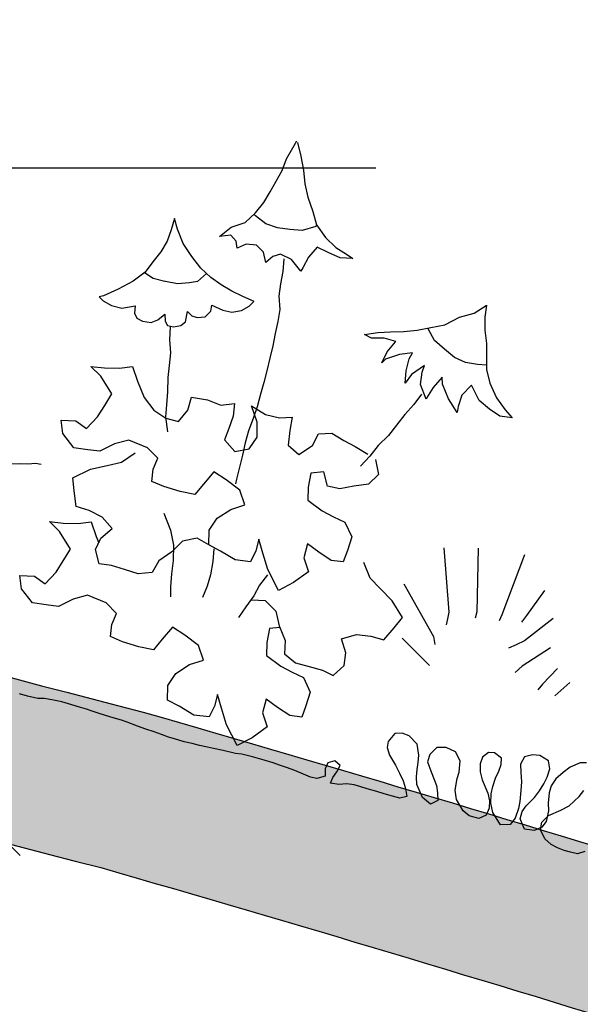
# Model space of a CAD drawing. Units: feet. Extents: x 0 to 92.4, y 0 to 44.5.
# Drawn here: x 74.2 to 74.5, y 25.7 to 26.2 of the extents above; entities that cross this region are included whole.
import ezdxf
from ezdxf import colors
from ezdxf.entities.mleader import LeaderData, LeaderLine
from ezdxf.math import Vec2, Vec3

# ---------------------------------------------------------------- set-up
doc = ezdxf.new("R2010")
doc.units = ezdxf.units.FT
doc.header["$MEASUREMENT"] = 0
doc.linetypes.add('DASHED2', pattern=[0.375, 0.25, -0.125])
doc.styles.get("Standard").update_dxf_attribs({"font": 'arial.ttf'})

# ---------------------------------------------------------------- blocks, each defined once
blk = doc.blocks.new('plant ele 08')
at = {"linetype": 'Continuous'}
for p, q in [((-127.93, 316.52), (-128.98, 320.72)), ((-129.51, 319.93), (-133.18, 313.46)), ((-126.36, 310.05), (-127.93, 316.52)), ((-133.18, 313.46), (-136.67, 306.73)), ((-125.75, 303.41), (-126.36, 310.05)), ((-136.67, 306.73), (-139.56, 300)), ((-139.56, 300), (-142.97, 293.53)), ((-124.44, 297.03), (-125.75, 303.41)), ((-122.87, 290.65), (-124.44, 297.03)), ((-142.97, 293.53), (-147.69, 287.07)), ((-121.29, 284.18), (-122.87, 290.65)), ((-147.69, 287.07), (-151.71, 280.69)), ((-118.67, 277.63), (-121.29, 284.18)), ((-151.71, 280.69), (-158.17, 275.62)), ((-151.71, 280.69), (-151.62, 279.9)), ((-151.62, 279.9), (-145.24, 275.62)), ((-158.17, 275.62), (-164.9, 272.12)), ((-145.24, 275.62), (-138.77, 274.39)), ((-138.77, 274.39), (-132.22, 273.26)), ((-132.22, 273.26), (-125.49, 273.61)), ((-125.49, 273.61), (-119.11, 276.14)), ((-119.11, 276.14), (-118.15, 276.58)), ((-114.82, 271.16), (-118.67, 277.63)), ((-171.46, 270.2), (-175.3, 268.98)), ((-175.3, 268.98), (-168.75, 267.49)), ((-164.9, 272.12), (-171.46, 270.2)), ((-168.75, 267.49), (-162.19, 268.28)), ((-162.19, 268.28), (-155.46, 269.41)), ((-155.46, 269.41), (-152.41, 263.03)), ((-108.36, 266.62), (-114.82, 271.16)), ((-250.94, 265.37), (-251.86, 258.92)), ((-245.75, 259.36), (-250.73, 265.13)), ((-152.41, 263.03), (-151.18, 256.65)), ((-103.81, 260.15), (-108.36, 266.62)), ((-251.86, 258.92), (-253.87, 252.28)), ((-238.93, 255.25), (-245.75, 259.36)), ((-150.75, 254.64), (-144.19, 259.27)), ((-144.19, 259.27), (-137.72, 260.24)), ((-140.12, 258.41), (-141.46, 251.73)), ((-137.72, 260.24), (-134.05, 257.88)), ((-134.05, 257.88), (-131.34, 253.86)), ((-131.34, 253.86), (-128.72, 258.84)), ((-128.72, 258.84), (-124.09, 261.28)), ((-124.09, 261.28), (-118.67, 260.15)), ((-118.67, 260.15), (-114.48, 256.83)), ((-114.48, 256.83), (-112.99, 260.24)), ((-112.99, 260.24), (-109.41, 262.51)), ((-109.41, 262.51), (-103.81, 260.15)), ((-86.17, 251.07), (-81.21, 257.52)), ((-81.21, 257.52), (-77.9, 262.54)), ((-77.9, 262.54), (-78.09, 256.13)), ((-253.87, 252.28), (-256.76, 245.82)), ((-232.46, 248.96), (-238.93, 255.25)), ((-151.18, 256.65), (-150.75, 254.64)), ((-78.09, 256.13), (-77.58, 249.77)), ((-225.82, 245.55), (-232.46, 248.96)), ((-141.46, 251.73), (-142.16, 245.1)), ((-92.61, 245.58), (-86.17, 251.07)), ((-77.58, 249.77), (-75.94, 243.39)), ((-256.76, 245.82), (-258.68, 239.17)), ((-229.58, 239.44), (-224.68, 244.5)), ((-219.09, 242.14), (-225.82, 245.55)), ((-212.54, 239.44), (-219.09, 242.14)), ((-142.16, 245.1), (-143.27, 238.51)), ((-99.01, 241.08), (-92.61, 245.58)), ((-75.94, 243.39), (-73.54, 236.96)), ((-258.68, 239.17), (-260.69, 232.44)), ((-242.43, 233.75), (-235.96, 236.55)), ((-235.96, 236.55), (-229.58, 239.44)), ((-205.72, 237.25), (-212.54, 239.44)), ((-199.34, 234.89), (-205.72, 237.25)), ((-143.27, 238.51), (-145.68, 231.83)), ((-111.94, 235.57), (-105.47, 237.86)), ((-105.47, 237.86), (-99.01, 241.08)), ((-102.78, 239.2), (-99.37, 233.73)), ((-73.54, 236.96), (-71.05, 230.54)), ((-260.69, 232.44), (-264.36, 226.06)), ((-260.02, 234.7), (-255.19, 233.67)), ((-255.19, 233.67), (-248.81, 232.79)), ((-248.81, 232.79), (-242.43, 233.75)), ((-209.91, 232.88), (-210, 233.06)), ((-210, 233.06), (-203.53, 232.97)), ((-207.12, 226.41), (-209.91, 232.88)), ((-203.53, 232.97), (-197.07, 231.04)), ((-192.87, 231.83), (-199.34, 234.89)), ((-197.07, 231.04), (-192.87, 231.83)), ((-145.68, 231.83), (-146.43, 225.38)), ((-131.33, 232.02), (-124.83, 232.9)), ((-129.53, 228.93), (-131.11, 231.97)), ((-124.83, 232.9), (-118.32, 234.04)), ((-118.32, 234.04), (-111.94, 235.57)), ((-99.37, 233.73), (-95.5, 231.8)), ((-95.5, 231.8), (-89.32, 229.51)), ((-264.36, 226.06), (-269.96, 219.51)), ((-219.35, 226.15), (-220.23, 229.82)), ((-220.23, 229.82), (-213.76, 227.02)), ((-219.61, 219.6), (-219.35, 226.15)), ((-213.76, 227.02), (-207.38, 222.39)), ((-205.98, 220.03), (-207.12, 226.41)), ((-126.22, 225.49), (-129.53, 228.93)), ((-89.32, 229.51), (-82.86, 228.81)), ((-82.86, 228.81), (-82.52, 228.83)), ((-82.52, 228.83), (-76.14, 228.46)), ((-76.14, 228.46), (-70.86, 230.21)), ((-71.05, 230.54), (-66.23, 224.1)), ((-261.65, 215.49), (-255.54, 221.87)), ((-255.54, 221.87), (-255.27, 222.13)), ((-255.27, 222.13), (-251.95, 215.66)), ((-240.24, 218.28), (-239.1, 221.87)), ((-239.1, 221.87), (-236.05, 215.23)), ((-229.14, 214.88), (-228.09, 221.34)), ((-228.09, 221.34), (-228.18, 225.19)), ((-228.18, 225.19), (-222.94, 218.55)), ((-207.38, 222.39), (-205.98, 220.03)), ((-146.43, 225.38), (-146.98, 218.89)), ((-121.44, 223.22), (-126.22, 225.49)), ((-116.62, 222.83), (-121.44, 223.22)), ((-110.22, 223.83), (-116.62, 222.83)), ((-110.56, 220.62), (-110.22, 223.83)), ((-66.23, 224.1), (-59.82, 217.68)), ((-269.96, 219.51), (-276.34, 214.61)), ((-268.12, 212.69), (-261.65, 215.49)), ((-251.95, 215.66), (-251.69, 209.2)), ((-245.57, 211.64), (-240.24, 218.28)), ((-222.94, 218.55), (-221.1, 213.22)), ((-221.1, 213.22), (-219.61, 219.6)), ((-146.98, 218.89), (-147.68, 212.16)), ((-108.6, 216.72), (-110.56, 220.62)), ((-104.54, 215.31), (-108.6, 216.72)), ((-98.77, 216.84), (-101.57, 215.34)), ((-99.18, 211.32), (-98.77, 216.84)), ((-59.82, 217.68), (-53.42, 212.14)), ((-276.34, 214.61), (-281.06, 211.64)), ((-281.06, 211.64), (-274.5, 210.59)), ((-274.5, 210.59), (-268.12, 212.69)), ((-252.13, 205.96), (-245.57, 211.64)), ((-236.05, 215.23), (-234.3, 208.76)), ((-234.21, 208.15), (-229.14, 214.88)), ((-147.68, 212.16), (-148.05, 205.39)), ((-101.57, 215.34), (-104.54, 215.31)), ((-97.4, 208.61), (-99.18, 211.32)), ((-87.46, 212), (-88.76, 208.47)), ((-84.86, 208.12), (-87.46, 212)), ((-71.02, 211.76), (-71.78, 208.01)), ((-64.65, 208.61), (-71.02, 211.76)), ((-51.3, 210.98), (-53.98, 209.52)), ((-53.42, 212.14), (-51.3, 210.98)), ((-251.69, 209.2), (-252.13, 205.96)), ((-234.3, 208.76), (-234.21, 208.15)), ((-231.13, 210.06), (-228.78, 203.57)), ((-148.05, 205.39), (-148.37, 198.53)), ((-93.97, 206.83), (-97.4, 208.61)), ((-90.54, 206.66), (-93.97, 206.83)), ((-92.18, 206.33), (-93.88, 199.6)), ((-88.76, 208.47), (-90.54, 206.66)), ((-81.81, 205.67), (-84.86, 208.12)), ((-77.16, 205.08), (-81.81, 205.67)), ((-73.7, 205.79), (-77.16, 205.08)), ((-71.78, 208.01), (-73.7, 205.79)), ((-58.94, 208.35), (-64.65, 208.61)), ((-53.98, 209.52), (-58.94, 208.35)), ((-228.78, 203.57), (-225.59, 197.07)), ((-225.59, 197.07), (-223.04, 190.35)), ((-148.37, 198.53), (-148.51, 192.03)), ((-93.88, 199.6), (-96.19, 193.17)), ((-223.04, 190.35), (-220.35, 183.89)), ((-148.51, 192.03), (-148.61, 185.54)), ((-96.19, 193.17), (-97.58, 186.45)), ((-148.61, 185.54), (-148.74, 178.67)), ((-97.58, 186.45), (-98.68, 180.04)), ((-220.35, 183.89), (-216.62, 177.24)), ((-168.34, 178.7), (-169.11, 171.38)), ((-161.9, 176.39), (-168.34, 178.7)), ((-148.74, 178.67), (-148.47, 172.09)), ((-98.68, 180.04), (-100.67, 172.69)), ((-78.9, 180.41), (-83.64, 173.63)), ((-72.46, 177.49), (-78.9, 180.41)), ((-216.62, 177.24), (-213.96, 170.52)), ((-198.38, 174.48), (-205.05, 173.13)), ((-191.12, 176.44), (-198.38, 174.48)), ((-184.38, 174.13), (-191.12, 176.44)), ((-183.03, 167.16), (-184.38, 174.13)), ((-154.29, 175.93), (-161.9, 176.39)), ((-145.81, 178.22), (-154.29, 175.93)), ((-151.14, 170.81), (-145.81, 178.22)), ((-136.65, 176.87), (-138.05, 170.15)), ((-129.9, 173.96), (-136.65, 176.87)), ((-122.31, 174.71), (-129.9, 173.96)), ((-113.77, 173.66), (-122.31, 174.71)), ((-113.93, 166.35), (-113.77, 173.66)), ((-83.64, 173.63), (-89.59, 166.21)), ((-64.81, 175.51), (-72.46, 177.49)), ((-57.48, 174.13), (-64.81, 175.51)), ((-64.11, 170.65), (-57.48, 174.13)), ((-217.46, 169.55), (-221.28, 162.47)), ((-213.96, 170.52), (-210.73, 163.83)), ((-205.05, 173.13), (-212.62, 171.16)), ((-169.11, 171.38), (-170.48, 163.75)), ((-153.43, 163.16), (-151.14, 170.81)), ((-148.47, 172.09), (-148.05, 164.99)), ((-138.05, 170.15), (-137.61, 163.16)), ((-100.67, 172.69), (-102.06, 165.97)), ((-72.49, 163.19), (-64.11, 170.65)), ((-177.42, 160.57), (-183.03, 167.16)), ((-170.48, 163.75), (-177.42, 160.57)), ((-151.16, 155.9), (-153.43, 163.16)), ((-148.05, 164.99), (-148.1, 158.36)), ((-137.61, 163.16), (-137.18, 156.78)), ((-110.75, 159.11), (-113.93, 166.35)), ((-102.06, 165.97), (-103.46, 159.56)), ((-89.59, 166.21), (-96.49, 161.21)), ((-70.53, 156.23), (-72.49, 163.19)), ((-221.28, 162.47), (-217.5, 155.85)), ((-148.1, 158.36), (-148.7, 151.68)), ((-103.75, 158.94), (-110.75, 159.11)), ((-103.46, 159.56), (-106.66, 152.19)), ((-96.49, 161.21), (-103.75, 158.94)), ((-217.5, 155.85), (-210.44, 152.64)), ((-210.44, 152.64), (-203.68, 149.12)), ((-196.97, 148.64), (-192.84, 155.41)), ((-192.84, 155.41), (-186.4, 152.79)), ((-186.4, 152.79), (-187.17, 145.17)), ((-144.1, 152.39), (-151.16, 155.9)), ((-137.18, 156.78), (-144.1, 152.39)), ((-68.57, 149.27), (-70.53, 156.23)), ((-203.68, 149.12), (-196.97, 148.64)), ((-148.7, 151.68), (-149.02, 145.04)), ((-64.77, 141.73), (-68.57, 149.27)), ((-308.21, 143.31), (-305.64, 109.32)), ((-187.17, 145.17), (-188.87, 138.44)), ((-149.02, 145.04), (-149.21, 138.41)), ((-98.84, 141.08), (-88.21, 142.2)), ((-88.21, 142.2), (-81.44, 138.07)), ((-58.12, 143.99), (-64.77, 141.73)), ((-50.48, 142.01), (-58.12, 143.99)), ((-53.4, 135.56), (-50.48, 142.01)), ((-283.41, 139.82), (-292.41, 106.94)), ((-188.87, 138.44), (-197.94, 135.23)), ((-149.21, 138.41), (-149.39, 136)), ((-144.1, 136.56), (-136.53, 138.84)), ((-136.53, 138.84), (-133.04, 130.99)), ((-105.77, 137.3), (-98.84, 141.08)), ((-105.04, 130.92), (-105.77, 137.3)), ((-81.44, 138.07), (-74.94, 132.1)), ((-265.77, 134.68), (-278.08, 102.53)), ((-211.28, 132.84), (-216.94, 126.34)), ((-204.6, 133.88), (-211.28, 132.84)), ((-197.94, 135.23), (-204.6, 133.88)), ((-157.3, 126.57), (-152.56, 133.36)), ((-152.56, 133.36), (-144.1, 136.56)), ((-87.67, 129.73), (-93.28, 136.62)), ((-74.94, 132.1), (-68.52, 131.01)), ((-61.2, 129.93), (-53.4, 135.56)), ((-323.83, 128.25), (-318.32, 112.63)), ((-216.94, 126.34), (-216.79, 118.74)), ((-150.82, 122.13), (-157.3, 126.57)), ((-133.04, 130.99), (-130.17, 124.35)), ((-106.13, 124.51), (-105.04, 130.92)), ((-80.9, 125.9), (-87.67, 129.73)), ((-68.52, 131.01), (-61.2, 129.93)), ((-145.22, 115.54), (-150.82, 122.13)), ((-130.17, 124.35), (-122.24, 123.59)), ((-122.24, 123.59), (-113.12, 123.77)), ((-113.12, 123.77), (-106.13, 124.51)), ((-72.91, 121.49), (-80.9, 125.9)), ((-65.16, 114.34), (-72.91, 121.49)), ((-216.79, 118.74), (-216.36, 112.36)), ((-202.39, 113.54), (-195.44, 116.1)), ((-195.44, 116.1), (-195.6, 108.49)), ((-47.02, 116.38), (-43.8, 116.02)), ((-43.8, 116.02), (-40.22, 114.59)), ((-332.46, 115.2), (-321.25, 99.4)), ((-318.32, 112.63), (-316.85, 108.4)), ((-232.62, 108.13), (-227.01, 115.02)), ((-216.36, 112.36), (-209.95, 111.26)), ((-209.95, 111.26), (-202.39, 113.54)), ((-173.92, 104.65), (-169.78, 111.12)), ((-169.78, 111.12), (-169.96, 104.72)), ((-142.95, 108.28), (-145.22, 115.54)), ((-67.78, 107.9), (-65.16, 114.34)), ((-40.22, 114.59), (-35.93, 113.52)), ((-35.93, 113.52), (-30.56, 111.73)), ((-305.64, 109.32), (-305.09, 105.83)), ((-292.41, 106.94), (-292.41, 103.44)), ((-250.71, 110.24), (-273.86, 87.83)), ((-239.39, 104.3), (-232.62, 108.13)), ((-195.6, 108.49), (-200.04, 102.02)), ((-144.93, 100.64), (-142.95, 108.28)), ((-117.1, 110), (-123.21, 102.31)), ((-71.28, 100.22), (-67.78, 107.9)), ((-278.08, 102.53), (-278.45, 99.04)), ((-255.13, 92.73), (-247.39, 99.89)), ((-247.39, 99.89), (-239.39, 104.3)), ((-200.04, 102.02), (-194.11, 94.22)), ((-178.94, 96.94), (-173.92, 104.65)), ((-169.96, 104.72), (-168.93, 98.35)), ((-151.91, 99.29), (-144.93, 100.64)), ((-144.93, 100.64), (-137.97, 102.29)), ((-137.97, 102.29), (-130.89, 98.47)), ((-123.21, 102.31), (-126.89, 95.14)), ((-86.16, 98.72), (-78.58, 100.08)), ((-78.58, 100.08), (-71.28, 100.22)), ((-335.58, 99.77), (-323.83, 85.99)), ((-321.25, 99.4), (-317.58, 96.1)), ((-317.58, 96.1), (-314.09, 93.16)), ((-278.45, 99.04), (-278.63, 95.73)), ((-187.6, 87.95), (-178.94, 96.94)), ((-168.93, 98.35), (-160.69, 96.99)), ((-160.69, 96.99), (-151.91, 99.29)), ((-148.12, 99.42), (-149.61, 92.78)), ((-130.89, 98.47), (-127.11, 91.55)), ((-126.89, 95.14), (-129.07, 87.28)), ((-93.08, 94.33), (-86.16, 98.72)), ((-81.23, 94.69), (-85.97, 87.91)), ((-74.78, 91.77), (-81.23, 94.69)), ((-342.2, 90.22), (-336.87, 79.93)), ((-252.51, 86.29), (-255.13, 92.73)), ((-194.11, 94.22), (-187.6, 87.95)), ((-179.59, 94.18), (-176.96, 87.71)), ((-149.61, 92.78), (-150.31, 85.61)), ((-127.11, 91.55), (-121.81, 84.95)), ((-88.69, 87.72), (-93.08, 94.33)), ((-67.14, 89.79), (-74.78, 91.77)), ((-59.81, 88.41), (-67.14, 89.79)), ((-350.65, 84.89), (-344.95, 75.89)), ((-323.83, 85.99), (-321.25, 81.77)), ((-273.86, 87.83), (-275.88, 83.97)), ((-249.01, 78.62), (-252.51, 86.29)), ((-176.96, 87.71), (-175.74, 81.33)), ((-150.31, 85.61), (-150.31, 79.23)), ((-129.07, 87.28), (-130.21, 80.11)), ((-121.81, 84.95), (-120.15, 77.99)), ((-87.65, 81.04), (-88.69, 87.72)), ((-85.97, 87.91), (-88.27, 85.03)), ((-74.81, 77.47), (-66.43, 84.93)), ((-66.43, 84.93), (-59.81, 88.41)), ((-336.87, 79.93), (-335.4, 76.26)), ((-258.06, 82.13), (-276.25, 72.4)), ((-182.33, 80.69), (-189.4, 76.87)), ((-175.36, 79.03), (-182.33, 80.69)), ((-175.74, 81.33), (-173.38, 74.6)), ((-150.31, 79.23), (-149.7, 72.77)), ((-130.21, 80.11), (-131.69, 73.38)), ((-91.78, 74.27), (-87.65, 81.04)), ((-241.71, 78.48), (-249.01, 78.62)), ((-234.13, 77.12), (-241.71, 78.48)), ((-227.21, 72.72), (-234.13, 77.12)), ((-189.4, 76.87), (-193.18, 69.94)), ((-173.38, 74.6), (-171.2, 68.05)), ((-120.15, 77.99), (-113.1, 75.08)), ((-113.1, 75.08), (-105.49, 75.22)), ((-105.49, 75.22), (-98.19, 75.36)), ((-98.19, 75.36), (-91.78, 74.27)), ((-72.85, 70.51), (-74.81, 77.47)), ((-231.6, 66.11), (-227.21, 72.72)), ((-193.18, 69.94), (-198.48, 63.35)), ((-193.83, 69.14), (-188.73, 67.07)), ((-131.69, 73.38), (-133.18, 68.31)), ((-70.89, 63.55), (-72.85, 70.51)), ((-232.64, 59.44), (-231.6, 66.11)), ((-198.48, 63.35), (-200.14, 56.38)), ((-188.73, 67.07), (-189.49, 59.45)), ((-67.1, 56.01), (-70.89, 63.55)), ((-228.51, 52.66), (-232.64, 59.44)), ((-189.49, 59.45), (-191.19, 52.72)), ((-60.45, 58.27), (-67.1, 56.01)), ((-52.8, 56.28), (-60.45, 58.27)), ((-222.1, 53.76), (-228.51, 52.66)), ((-214.8, 53.62), (-222.1, 53.76)), ((-207.19, 53.47), (-214.8, 53.62)), ((-200.14, 56.38), (-207.19, 53.47)), ((-191.19, 52.72), (-200.26, 49.51)), ((-146.42, 50.84), (-138.86, 53.12)), ((-138.86, 53.12), (-135.36, 45.27)), ((-108.09, 51.57), (-101.17, 55.36)), ((-101.17, 55.36), (-90.54, 56.47)), ((-90.54, 56.47), (-83.76, 52.34)), ((-55.72, 49.84), (-52.8, 56.28)), ((-206.93, 48.16), (-213.6, 47.12)), ((-200.26, 49.51), (-206.93, 48.16)), ((-159.62, 40.85), (-154.88, 47.64)), ((-154.88, 47.64), (-146.42, 50.84)), ((-107.36, 45.2), (-108.09, 51.57)), ((-83.76, 52.34), (-77.26, 46.38)), ((-63.52, 44.21), (-55.72, 49.84)), ((-371.41, 46.33), (-368.14, 45.29)), ((-368.14, 45.29), (-363.69, 41.57)), ((-351.65, 41.57), (-346.3, 43.06)), ((-346.3, 43.06), (-342.59, 42.31)), ((-342.59, 42.31), (-338.72, 40.09)), ((-213.6, 47.12), (-219.26, 40.62)), ((-135.36, 45.27), (-132.49, 38.63)), ((-108.46, 38.79), (-107.36, 45.2)), ((-77.26, 46.38), (-70.85, 45.29)), ((-70.85, 45.29), (-63.52, 44.21)), ((-363.69, 41.57), (-360.86, 37.86)), ((-360.86, 37.86), (-358.04, 33.55)), ((-353.58, 37.71), (-351.65, 41.57)), ((-353.43, 33.1), (-353.58, 37.71)), ((-338.72, 40.09), (-337.83, 35.63)), ((-327.14, 35.78), (-322.83, 37.56)), ((-322.83, 37.56), (-319.56, 36.82)), ((-319.56, 36.82), (-317.33, 33.4)), ((-219.26, 40.62), (-219.11, 33.02)), ((-153.15, 36.41), (-159.62, 40.85)), ((-132.49, 38.63), (-124.57, 37.87)), ((-124.57, 37.87), (-115.44, 38.04)), ((-115.44, 38.04), (-108.46, 38.79)), ((-372.75, 28.05), (-374.23, 31.77)), ((-358.04, 33.55), (-356.85, 29.24)), ((-352.69, 29.09), (-353.43, 33.1)), ((-337.83, 35.63), (-339.17, 31.47)), ((-327.88, 32.51), (-327.14, 35.78)), ((-327.73, 28.79), (-327.88, 32.51)), ((-317.33, 33.4), (-317.18, 29.69)), ((-306.34, 28.2), (-302.62, 32.06)), ((-302.62, 32.06), (-297.27, 32.95)), ((-297.27, 32.95), (-292.52, 31.47)), ((-281.82, 30.13), (-276.47, 33.25)), ((-276.47, 33.25), (-272.46, 33.55)), ((-272.46, 33.55), (-268.75, 32.36)), ((-268.75, 32.36), (-266.67, 27.16)), ((-219.11, 33.02), (-218.69, 26.63)), ((-147.54, 29.82), (-153.15, 36.41)), ((-369.03, 21.66), (-372.75, 28.05)), ((-356.85, 29.24), (-356.85, 25.38)), ((-351.65, 24.93), (-352.69, 29.09)), ((-340.95, 26.71), (-341.99, 22.26)), ((-339.17, 31.47), (-340.95, 26.71)), ((-327.14, 24.78), (-327.73, 28.79)), ((-317.18, 29.69), (-318.22, 25.67)), ((-307.52, 22.26), (-306.34, 28.2)), ((-292.52, 31.47), (-289.84, 26.86)), ((-289.84, 26.86), (-289.84, 22.85)), ((-284.35, 24.93), (-281.82, 30.13)), ((-266.67, 27.16), (-266.96, 23.89)), ((-218.69, 26.63), (-212.28, 25.54)), ((-212.28, 25.54), (-204.71, 27.81)), ((-204.71, 27.81), (-197.76, 30.38)), ((-197.76, 30.38), (-197.92, 22.77)), ((-145.27, 22.56), (-147.54, 29.82)), ((-365.47, 18.25), (-369.03, 21.66)), ((-356.85, 25.38), (-357.89, 19.88)), ((-350.02, 20.77), (-351.65, 24.93)), ((-341.99, 22.26), (-343.18, 16.46)), ((-326.99, 20.03), (-327.14, 24.78)), ((-320.6, 21.81), (-325.5, 15.87)), ((-318.22, 25.67), (-320.6, 21.81)), ((-307.52, 18.69), (-307.52, 22.26)), ((-289.84, 22.85), (-293.11, 18.25)), ((-285.68, 17.21), (-285.09, 21.07)), ((-285.09, 21.07), (-284.35, 24.93)), ((-266.96, 23.89), (-269.34, 20.47)), ((-197.92, 22.77), (-202.36, 16.3)), ((-176.24, 18.93), (-172.11, 25.4)), ((-172.11, 25.4), (-172.29, 19)), ((-147.26, 14.92), (-145.27, 22.56)), ((-359.97, 13.64), (-365.47, 18.25)), ((-359.23, 16.02), (-359.67, 10.22)), ((-357.89, 19.88), (-359.23, 16.02)), ((-347.05, 15.13), (-350.02, 20.77)), ((-343.18, 16.46), (-343.48, 12.75)), ((-328.47, 11.11), (-327.28, 16.02)), ((-325.5, 15.87), (-327.43, 12.15)), ((-327.28, 16.02), (-326.99, 20.03)), ((-308.27, 12.45), (-307.52, 18.69)), ((-293.11, 18.25), (-298.02, 12.01)), ((-286.43, 13.49), (-285.68, 17.21)), ((-273.95, 16.17), (-277.21, 12.75)), ((-269.34, 20.47), (-273.95, 16.17)), ((-202.36, 16.3), (-196.43, 8.5)), ((-181.27, 11.22), (-176.24, 18.93)), ((-172.29, 19), (-171.25, 12.63)), ((-357.45, 9.18), (-359.97, 13.64)), ((-345.86, 11.71), (-347.05, 15.13)), ((-345.86, 7.7), (-345.86, 11.71)), ((-343.48, 12.75), (-343.18, 7.25)), ((-331, 6.66), (-328.47, 11.11)), ((-327.43, 12.15), (-328.32, 8.44)), ((-310.35, 7.85), (-308.27, 12.45)), ((-298.02, 12.01), (-299.65, 8.44)), ((-287.76, 9.48), (-286.43, 13.49)), ((-277.21, 12.75), (-280.19, 9.33)), ((-189.92, 2.23), (-181.27, 11.22)), ((-171.25, 12.63), (-163.01, 11.27)), ((-163.01, 11.27), (-154.23, 13.57)), ((-154.23, 13.57), (-147.26, 14.92)), ((-359.67, 10.22), (-358.34, 6.66)), ((-358.34, 6.66), (-354.92, 3.83)), ((-358.04, 5.02), (-357.45, 9.18)), ((-349.72, 3.09), (-345.86, 7.7)), ((-343.18, 7.25), (-341.55, 3.24)), ((-336.79, 1.6), (-331, 6.66)), ((-328.32, 8.44), (-327.88, 4.28)), ((-315.55, 3.09), (-310.35, 7.85)), ((-299.65, 8.44), (-300.99, 4.58)), ((-292.67, 3.68), (-287.76, 9.48)), ((-282.56, 5.76), (-284.49, 1.9)), ((-280.19, 9.33), (-282.56, 5.76)), ((-245.57, 7.7), (-242.15, 9.18)), ((-244.97, 3.83), (-245.57, 7.7)), ((-242.15, 9.18), (-238.88, 7.1)), ((-238.88, 7.1), (-238.44, 3.68)), ((-196.43, 8.5), (-189.92, 2.23)), ((-383.89, 0.71), (-380.62, -1.66)), ((-365.62, -0.77), (-361.61, 1.16)), ((-361.61, 1.16), (-358.04, 5.02)), ((-354.92, 3.83), (-349.72, 3.09)), ((-341.55, 3.24), (-336.79, 1.6)), ((-327.88, 4.28), (-324.61, 1.6)), ((-324.61, 1.6), (-319.26, 1.46)), ((-319.26, 1.46), (-315.55, 3.09)), ((-300.99, 4.58), (-297.72, 1.6)), ((-297.72, 1.6), (-292.67, 3.68)), ((-284.49, 1.9), (-281.23, -0.03)), ((-243.78, 0.42), (-244.97, 3.83)), ((-243.34, -2.85), (-243.78, 0.42)), ((-238.44, 3.68), (-239.62, -0.03)), ((-380.62, -1.66), (-376.76, -1.81)), ((-376.76, -1.81), (-373.19, -1.96)), ((-373.19, -1.96), (-369.48, -1.52)), ((-369.48, -1.52), (-365.62, -0.77)), ((-281.23, -0.03), (-277.07, -0.18)), ((-277.07, -0.18), (-272.46, -0.18)), ((-272.46, -0.18), (-268.3, -0.18)), ((-268.3, -0.18), (-262.95, -0.18)), ((-262.95, -0.18), (-258.94, -0.18)), ((-258.94, -0.18), (-255.67, -0.18)), ((-255.67, -0.18), (-251.81, -0.77)), ((-251.81, -0.77), (-247.8, -2.26)), ((-247.8, -2.26), (-243.34, -2.85)), ((-239.62, -0.03), (-235.61, -2.56)), ((-235.61, -2.56), (-232.15, -2.81)), ((-232.15, -2.81), (-228.17, -2.31)), ((-228.17, -2.31), (-223.21, -1.81)), ((-223.21, -1.81), (-218.41, -1.48)), ((-218.41, -1.48), (-214.44, -1.32)), ((-214.44, -1.32), (-210.96, -1.15)), ((-210.96, -1.15), (-206, -1.15)), ((-206, -1.15), (-199.38, -1.15)), ((-199.38, -1.15), (-193.58, -1.48)), ((-193.58, -1.48), (-190.27, -1.98)), ((-190.27, -1.98), (-183.49, -2.48)), ((-183.49, -2.48), (-178.19, -2.81)), ((-178.19, -2.81), (-174.88, -3.14)), ((-174.88, -3.14), (-170.58, -3.47)), ((-170.58, -3.47), (-166.44, -3.47)), ((-166.44, -3.47), (-162.14, -3.97)), ((-162.14, -3.97), (-156.84, -3.8)), ((-156.84, -3.8), (-153.37, -3.8)), ((-153.37, -3.8), (-149.4, -3.64)), ((-149.4, -3.64), (-145.26, -3.3)), ((-145.26, -3.3), (-140.62, -3.14)), ((-140.62, -3.14), (-135.82, -2.97)), ((-135.82, -2.97), (-130.03, -2.48)), ((-130.03, -2.48), (-126.72, -2.31)), ((-126.72, -2.31), (-122.25, -2.31)), ((-122.25, -2.31), (-117.95, -2.31)), ((-117.95, -2.31), (-113.81, -2.31)), ((-113.81, -2.31), (-110.5, -2.15)), ((-110.5, -2.15), (-107.19, -1.98)), ((-107.19, -1.98), (-103.22, -1.98)), ((-103.22, -1.98), (-99.08, -1.98)), ((-99.08, -1.98), (-93.46, -1.98)), ((-93.46, -1.98), (-88.99, -2.31)), ((-88.99, -2.31), (-84.02, -2.97)), ((-84.02, -2.97), (-80.71, -3.8)), ((-80.71, -3.8), (-75.09, -4.3)), ((-75.09, -4.3), (-70.62, -4.3))]:
    blk.add_line(p, q, dxfattribs=at)

msp = doc.modelspace()

# ---------------------------------------------------------------- hatches: boundary and pattern name
at = {"lineweight": -3}
h = msp.add_hatch(dxfattribs=at)
h.set_pattern_fill('AR-SAND', color=0, scale=0.02)
h.set_pattern_definition([(37.5, (12.147445, -5e-08), (-0.001259867, 0.038536475), [0, -0.0304, 0, -0.034, 0, -0.0325]), (7.5, (12.147445, -5e-08), (0.035395534, 0.05644292), [0, -0.0164, 0, -0.0274, 0, -0.0105]), (327.5, (12.122845, -5e-08), (0.062282837, 0.000113181), [0, -0.01, 0, -0.036, 0, -0.047]), (317.5, (12.122845, -5e-08), (0.060122532, 0.01755351), [0, -0.005, 0, -0.0236, 0, -0.027])])
h.paths.add_polyline_path([(75.2027, 25.72367, -0.018704), (74.92387, 25.73393, -0.040231), (74.74592, 25.75773, 0.004507), (74.61065, 25.79346, 0.005268), (74.30506, 25.88484, -0.019253), (73.45823, 26.13738, 0.017337), (73.34432, 26.17183), (73.3227, 26.08997, -0.017326), (73.43093, 26.05724, 0.019226), (74.28282, 25.80313, -0.005284), (74.58763, 25.71195, -0.004652), (74.72571, 25.67547, 0.040524), (74.91849, 25.64942, 0.018625), (75.20246, 25.639, 0.0031), (76.06739, 25.639, 0.053118), (76.54898, 25.69965, 0.001262), (77.31788, 25.92818, -0.007501), (77.60817, 26.02254), (77.5832, 26.10344, 0.007462), (77.29203, 26.00882, -0.001256), (76.52732, 25.78153, -0.052794), (76.06632, 25.72367, -0.003099)])
h.paths.add_polyline_path([(75.80733, 25.74827), (75.80733, 25.75259), (75.81165, 25.75259), (75.81165, 25.74741), (75.85053, 25.73962), (75.89373, 25.74827), (75.9067, 25.73962), (75.9283, 25.74827), (75.94558, 25.73962), (75.96718, 25.73962), (76.00606, 25.73098), (76.02458, 25.73407), (76.02335, 25.7353), (76.03199, 25.7353), (76.00606, 25.73098), (75.96718, 25.73962), (75.94558, 25.73962), (75.9283, 25.74827), (75.9067, 25.73962), (75.89373, 25.74827), (75.85053, 25.73962)], flags=17)
h.paths.add_polyline_path([(76.20296, 25.78375), (76.2033, 25.78434), (76.20149, 25.78661), (76.19892, 25.78922), (76.19618, 25.79192), (76.19293, 25.79455), (76.1911, 25.79623), (76.19015, 25.79496), (76.18505, 25.78986), (76.18524, 25.78966), (76.18774, 25.78703), (76.19029, 25.78449), (76.19367, 25.78167), (76.19625, 25.77886)], flags=17)
h.paths.add_polyline_path([(76.54729, 25.78818), (76.54321, 25.7891), (76.53923, 25.78914), (76.53727, 25.78842), (76.53901, 25.78547), (76.54098, 25.78294), (76.54458, 25.78193), (76.54454, 25.784), (76.54555, 25.78694), (76.54749, 25.78421), (76.54797, 25.78388), (76.54974, 25.78731)], flags=17)
h.paths.add_polyline_path([(75.24135, 25.71368), (75.20679, 25.70936), (75.1679, 25.70936), (75.1463, 25.70936), (75.10742, 25.71801), (75.0815, 25.72233), (75.07477, 25.72329), (75.07285, 25.72233), (75.04693, 25.72665), (75.05125, 25.72665), (75.07477, 25.72329), (75.09014, 25.73098), (75.12038, 25.71801), (75.15062, 25.73098), (75.17654, 25.72233), (75.18519, 25.7353), (75.21111, 25.71368)], flags=16)
h.paths.add_polyline_path([(75.47671, 25.92365), (75.47635, 25.92346), (75.47696, 25.92433)], flags=17)
h.paths.add_polyline_path([(76.54602, 25.82657), (76.54348, 25.83039), (76.54326, 25.82862), (76.54463, 25.82494)], flags=17)
h.paths.add_polyline_path([(76.46609, 25.76267), (76.46691, 25.76084), (76.46873, 25.76138), (76.46938, 25.76365), (76.46919, 25.76717), (76.46927, 25.76969), (76.46693, 25.76959), (76.46434, 25.76599)], flags=16)
h = msp.add_hatch(dxfattribs=at)
h.set_pattern_fill('EARTH', color=0, scale=0.6, angle=45)
h.set_pattern_definition([(45, (12.14745, -5e-08), (1e-17, 0.21213203), [0.15, -0.15]), (45, (12.10767, 0.03977), (1e-17, 0.21213203), [0.15, -0.15]), (45, (12.0679, 0.07955), (1e-17, 0.21213203), [0.15, -0.15]), (135, (12.0679, 0.10607), (-0.21213203, 3e-17), [0.15, -0.15]), (135, (12.10767, 0.14584), (-0.21213203, 3e-17), [0.15, -0.15]), (135, (12.14745, 0.18562), (-0.21213203, 3e-17), [0.15, -0.15])])
h.paths.add_polyline_path([(78.50585, 26.1392), (78.16718, 26.1392, 0.051462), (77.75816, 26.06756, 0.000196), (77.75052, 26.06532), (77.08081, 24.57868), (75.16859, 24.57087), (74.30888, 24.78449), (73.13953, 26.12742, 0.036118), (72.90467, 26.14441), (72.49045, 26.14441), (72.52431, 25.6911, 0.276495), (72.63634, 25.53219), (72.9698, 25.50874, -0.109091), (73.63934, 25.31074, -0.16424), (73.77741, 25.15964), (74.16819, 24.40153, 0.175376), (74.50687, 24.08751), (75.7235, 24.08751), (76.83852, 24.08751, 0.090823), (77.5289, 24.21396, 0.240607), (77.68, 24.38069), (78.06818, 25.39411, -0.209694), (78.2766, 25.60513, -0.163258), (78.51106, 25.61793)])
h = msp.add_hatch(dxfattribs=at)
h.set_pattern_fill('CROSS', color=0, scale=0.5, angle=45)
h.set_pattern_definition([(45, (12.14745, -5e-08), (1e-17, 0.1767767), [0.0625, -0.1875]), (135, (12.19164, -5e-08), (-0.1767767, 3e-17), [0.0625, -0.1875])])
h.paths.add_polyline_path([(77.20404, 24.85223), (77.75052, 26.06532, 0.011154), (77.31788, 25.92818, -0.001262), (76.54898, 25.69965, -0.053118), (76.06739, 25.639, -0.0031), (75.20246, 25.639, -0.018625), (74.91849, 25.64942, -0.040524), (74.72571, 25.67547, 0.004652), (74.58763, 25.71195, 0.005284), (74.28282, 25.80313, -0.019226), (73.43093, 26.05724, 0.046012), (73.13953, 26.12742), (74.25062, 24.85141)])

# ---------------------------------------------------------------- linework, layer by layer
at = {"color": 0, "lineweight": -3}
for points in [[(71.47181, 26.22908), (72.90467, 26.22908, -0.082267), (73.45823, 26.13738, 0.019253), (74.30506, 25.88484, -0.005268), (74.61065, 25.79346, -0.004507), (74.74592, 25.75773, 0.040231), (74.92387, 25.73393, 0.018704), (75.2027, 25.72367, 0.003099), (76.06632, 25.72367, 0.052794), (76.52732, 25.78153, 0.001256), (77.29203, 26.00882, -0.011318), (77.73476, 26.14893, -0.05186), (78.16423, 26.22387), (79.50625, 26.22387)], [(71.47181, 26.14441), (72.90467, 26.14441, -0.082267), (73.43093, 26.05724, 0.019226), (74.28282, 25.80313, -0.005284), (74.58763, 25.71195, -0.004652), (74.72571, 25.67547, 0.040524), (74.91849, 25.64942, 0.018625), (75.20246, 25.639, 0.0031), (76.06739, 25.639, 0.053118), (76.54898, 25.69965, 0.001262), (77.31788, 25.92818, -0.011349), (77.75816, 26.06756, -0.051462), (78.16718, 26.1392), (79.50625, 26.1392)]]:
    msp.add_lwpolyline(points, format="xyb", dxfattribs=at)
at = {"color": 0, "linetype": 'DASHED2', "lineweight": -3}
msp.add_lwpolyline([(77.80245, 26.17046), (73.37882, 26.17046)], dxfattribs=at)

# ---------------------------------------------------------------- leaders
ml = msp.add_multileader_mtext('Standard')
ml.set_content('{\\fVerdana|b0|i0|c0|p34;PLAN VIEW}', color=256)
ml.set_leader_properties()
ml.build(insert=Vec2(0, 0))
ml.multileader.update_dxf_attribs({"leader_type": 2, "dogleg_length": 0.36, "arrow_head_size": 0.104})
ctx = ml.context
ctx.base_point, ctx.char_height, ctx.arrow_head_size, ctx.landing_gap_size, ctx.plane_origin = Vec3(78.65317, 36.21091), 0.104, 0.104, 0.117, Vec3(81.49733, 37.33124)
notes = []
notes.append((ctx, [(0, (0, 0, 0), (0, 0), (1, 0), 1, [])]))
ctx.mtext.insert, ctx.mtext.flow_direction = Vec3(78.77017, 36.26295), 5
at = {"lineweight": -3}
ml = msp.add_multileader_mtext('Standard', dxfattribs=at)
ml.set_content('{\\fVerdana|b0|i0|c0|p34;___" MAXIMUM\\PPONDING DEPTH\\P(WATER ELEV ____)}', color=256)
ml.set_leader_properties()
ml.build(insert=Vec2(0, 0))
ml.multileader.update_dxf_attribs({"dogleg_length": 0.36, "arrow_head_size": 0.12})
ctx = ml.context
ctx.base_point, ctx.char_height, ctx.arrow_head_size, ctx.landing_gap_size, ctx.plane_origin = Vec3(73.55065, 27.43585), 0.08, 0.12, 0.09, Vec3(73.02649, 26.50743)
ctx.text_align_type = 2
notes.append((ctx, [(1, (1, 1, 0), (74.98722, 27.43585), (-1, 0), 0.14538, [(0, [(75.59064, 26.17046)], 0, [])])]))
ctx.mtext.insert, ctx.mtext.alignment, ctx.mtext.flow_direction = Vec3(74.75184, 27.48692), 3, 5
for ctx, leaders in notes:
    for number, flags, end, landing, length, lines in leaders:
        leader = LeaderData()
        leader.index, (leader.has_last_leader_line, leader.has_dogleg_vector, leader.attachment_direction) = number, flags
        leader.last_leader_point, leader.dogleg_vector, leader.dogleg_length = Vec3(end), Vec3(landing), length
        for number, points, colour, breaks in lines:
            line = LeaderLine()
            line.index, line.vertices, line.color, line.breaks = number, Vec3.list(points), colors.encode_raw_color(colour), breaks
            leader.lines.append(line)
        ctx.leaders.append(leader)

# ---------------------------------------------------------------- next in the draw order: leaders
ml = msp.add_multileader_mtext('Standard', dxfattribs=at)
ml.set_content('{\\fVerdana|b0|i0|c0|p34;BIORETENTION}', color=256)
ml.set_leader_properties()
ml.build(insert=Vec2(0, 0))
ml.multileader.update_dxf_attribs({"leader_type": 2, "dogleg_length": 0.36, "arrow_head_size": 0.12})
ctx = ml.context
ctx.base_point, ctx.char_height, ctx.arrow_head_size, ctx.landing_gap_size, ctx.plane_origin = Vec3(74.55196, 39.76234), 0.08, 0.12, 0.09, Vec3(75.15294, 42.57413)
notes = []
notes.append((ctx, [(0, (0, 0, 0), (0, 0), (1, 0), 1, [])]))
ctx.mtext.insert, ctx.mtext.flow_direction = Vec3(74.64196, 39.80317), 5
ctx.mtext.has_bg_fill, ctx.mtext.bg_color, ctx.mtext.bg_scale_factor, ctx.mtext.bg_transparency, ctx.mtext.use_window_bg_color = 1, -1073741824, 1.25, 0, 1
for ctx, leaders in notes:
    for number, flags, end, landing, length, lines in leaders:
        leader = LeaderData()
        leader.index, (leader.has_last_leader_line, leader.has_dogleg_vector, leader.attachment_direction) = number, flags
        leader.last_leader_point, leader.dogleg_vector, leader.dogleg_length = Vec3(end), Vec3(landing), length
        for number, points, colour, breaks in lines:
            line = LeaderLine()
            line.index, line.vertices, line.color, line.breaks = number, Vec3.list(points), colors.encode_raw_color(colour), breaks
            leader.lines.append(line)
        ctx.leaders.append(leader)

# ---------------------------------------------------------------- next in the draw order: leaders
ml = msp.add_multileader_mtext('Standard')
ml.set_content('{\\fVerdana|b0|i0|c0|p34;PLAN VIEW}', color=256)
ml.set_leader_properties()
ml.build(insert=Vec2(0, 0))
ml.multileader.update_dxf_attribs({"leader_type": 2, "dogleg_length": 0.36, "arrow_head_size": 0.104})
ctx = ml.context
ctx.base_point, ctx.char_height, ctx.arrow_head_size, ctx.landing_gap_size, ctx.plane_origin = Vec3(90.68088, 36.33184), 0.104, 0.104, 0.117, Vec3(93.52503, 37.45216)
notes = []
notes.append((ctx, [(0, (0, 0, 0), (0, 0), (1, 0), 1, [])]))
ctx.mtext.insert, ctx.mtext.flow_direction = Vec3(90.79788, 36.38387), 5
for ctx, leaders in notes:
    for number, flags, end, landing, length, lines in leaders:
        leader = LeaderData()
        leader.index, (leader.has_last_leader_line, leader.has_dogleg_vector, leader.attachment_direction) = number, flags
        leader.last_leader_point, leader.dogleg_vector, leader.dogleg_length = Vec3(end), Vec3(landing), length
        for number, points, colour, breaks in lines:
            line = LeaderLine()
            line.index, line.vertices, line.color, line.breaks = number, Vec3.list(points), colors.encode_raw_color(colour), breaks
            leader.lines.append(line)
        ctx.leaders.append(leader)

# ---------------------------------------------------------------- next in the draw order: leaders
ml = msp.add_multileader_mtext('Standard', dxfattribs=at)
ml.set_content('{\\fVerdana|b0|i0|c0|p34;BIORETENTION}', color=256)
ml.set_leader_properties()
ml.build(insert=Vec2(0, 0))
ml.multileader.update_dxf_attribs({"leader_type": 2, "dogleg_length": 0.36, "arrow_head_size": 0.12})
ctx = ml.context
ctx.base_point, ctx.char_height, ctx.arrow_head_size, ctx.landing_gap_size, ctx.plane_origin = Vec3(86.57967, 39.88327), 0.08, 0.12, 0.09, Vec3(87.18065, 42.69506)
notes = []
notes.append((ctx, [(0, (0, 0, 0), (0, 0), (1, 0), 1, [])]))
ctx.mtext.insert, ctx.mtext.flow_direction = Vec3(86.66967, 39.9241), 5
ctx.mtext.has_bg_fill, ctx.mtext.bg_color, ctx.mtext.bg_scale_factor, ctx.mtext.bg_transparency, ctx.mtext.use_window_bg_color = 1, -1073741824, 1.25, 0, 1
for ctx, leaders in notes:
    for number, flags, end, landing, length, lines in leaders:
        leader = LeaderData()
        leader.index, (leader.has_last_leader_line, leader.has_dogleg_vector, leader.attachment_direction) = number, flags
        leader.last_leader_point, leader.dogleg_vector, leader.dogleg_length = Vec3(end), Vec3(landing), length
        for number, points, colour, breaks in lines:
            line = LeaderLine()
            line.index, line.vertices, line.color, line.breaks = number, Vec3.list(points), colors.encode_raw_color(colour), breaks
            leader.lines.append(line)
        ctx.leaders.append(leader)

# ---------------------------------------------------------------- next in the draw order: block references
at = {"color": 0, "lineweight": -3, "xscale": -0.000984251968503937, "yscale": 0.000984251968503937, "zscale": 0.000984251968503937, "rotation": 343.5187985199331}
msp.add_blockref('plant ele 08', (74.17467, 25.91815), dxfattribs=at)

doc.saveas('drawing.dxf')
